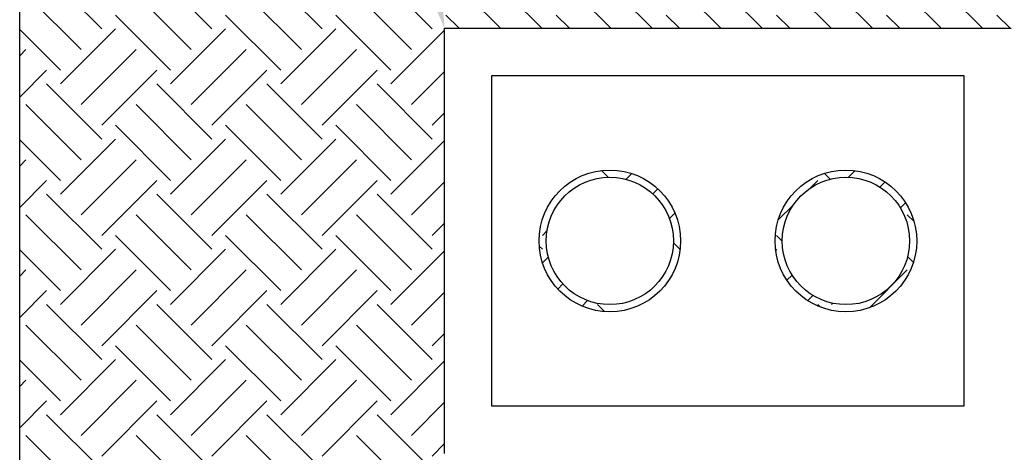
# Model space of a CAD drawing. Units: inches. Extents: x 11.2 to 17.6, y 3.5 to 16.
# Drawn here: x 11.4 to 14.9, y 9 to 10.5 of the extents above; entities that cross this region are included whole.
import ezdxf

# ---------------------------------------------------------------- set-up
doc = ezdxf.new("R2010")
doc.units = ezdxf.units.IN
doc.header["$MEASUREMENT"] = 0
for name, color, linetype in [('M-ANNO-TEXT', 4, 'Continuous'), ('M-PIPE', 7, 'Continuous'), ('MNSECT-PARTL', 40, 'Continuous')]:
    doc.layers.add(name, color=color, linetype=linetype)
doc.dimstyles.get("Standard").update_dxf_attribs({"dimtxt": 0.18, "dimasz": 0.18, "dimexe": 0.18, "dimexo": 0.0625, "dimgap": 0.09, "dimtad": 0, "dimtih": 1, "dimtoh": 1, "dimdec": 4, "dimzin": 0, "dimdsep": 46, "dimtxsty": 'Standard', "dimcen": 0.09, "dimadec": 0, "dimazin": 0, "dimtfac": 1, "dimtdec": 4, "dimtofl": 0, "dimtmove": 0, "dimatfit": 3, "dimfxl": 1, "dimtolj": 1, "dimtzin": 0, "dimarcsym": 0})

# ---------------------------------------------------------------- blocks, each defined once
blk = doc.blocks.new('*D15')
at = {"layer": 'DEFPOINTS', "color": 0, "transparency": 16777216}
for p in [(15.1927, 9.0534), (11.4427, 5.0402), (15.1927, 4.2536)]:
    blk.add_point(p, dxfattribs=at)
at = {"layer": 'M-ANNO-TEXT', "color": 0, "lineweight": -2, "transparency": 16777216}
for p, q in [((15.1927, 8.9284), (15.1927, 4.1286)), ((11.4427, 4.9152), (11.4427, 4.1286)), ((11.5677, 4.2536), (13.1377, 4.2536)), ((15.0677, 4.2536), (13.4977, 4.2536))]:
    blk.add_line(p, q, dxfattribs=at)
at = {"layer": 'M-ANNO-TEXT', "color": 0, "transparency": 16777216}
for points in [[(11.5677, 4.2745), (11.5677, 4.2328), (11.4427, 4.2536)], [(15.0677, 4.2745), (15.0677, 4.2328), (15.1927, 4.2536)]]:
    blk.add_solid(points, dxfattribs=at)
at = {"layer": 'M-ANNO-TEXT', "color": 0, "transparency": 16777216, "insert": (13.3177, 4.2536), "char_height": 0.18, "attachment_point": 5, "rotation": 90}
blk.add_mtext('\\A1;{VARIES}', dxfattribs=at)
blk = doc.blocks.new('*X14')
at = {"color": 0}
for p, q in [((15.1674, 19.4454), (14.973, 19.6399)), ((15.5563, 19.4454), (15.3619, 19.6399)), ((15.9453, 19.4454), (15.7508, 19.6399)), ((16.3342, 19.4454), (16.1397, 19.6399)), ((16.7213, 19.4472), (16.5286, 19.6399)), ((17.1102, 19.4472), (16.9175, 19.6399)), ((17.4991, 19.4472), (17.3064, 19.6399)), ((17.888, 19.4472), (17.6953, 19.6399)), ((18.2769, 19.4472), (18.0843, 19.6399)), ((15.0945, 19.3725), (14.9001, 19.567)), ((15.4834, 19.3725), (15.289, 19.567)), ((15.8723, 19.3725), (15.6779, 19.567)), ((16.2612, 19.3725), (16.0668, 19.567)), ((16.5755, 19.4472), (16.4557, 19.567)), ((16.9644, 19.4472), (16.8446, 19.567)), ((17.3533, 19.4472), (17.2335, 19.567)), ((17.7422, 19.4472), (17.6224, 19.567)), ((18.1311, 19.4472), (18.0113, 19.567)), ((15.4105, 19.2996), (15.2161, 19.4941)), ((15.7994, 19.2996), (15.605, 19.4941)), ((16.1883, 19.2996), (15.9939, 19.4941)), ((16.4296, 19.4472), (16.3828, 19.4941)), ((16.8185, 19.4472), (16.7717, 19.4941)), ((17.2074, 19.4472), (17.1606, 19.4941)), ((17.5963, 19.4472), (17.5495, 19.4941)), ((17.9853, 19.4472), (17.9384, 19.4941)), ((18.3742, 19.4472), (18.3273, 19.4941)), ((15.0216, 19.2996), (14.8779, 19.4433)), ((15.2161, 19.4454), (15.0216, 19.251)), ((15.605, 19.4454), (15.4105, 19.251)), ((15.9939, 19.4454), (15.7994, 19.251)), ((16.3779, 19.4406), (16.1883, 19.251)), ((14.9001, 19.3725), (14.8779, 19.3504)), ((15.289, 19.3725), (15.0945, 19.1781)), ((15.6779, 19.3725), (15.4834, 19.1781)), ((16.0668, 19.3725), (15.8723, 19.1781)), ((14.973, 19.2996), (14.8779, 19.2045)), ((15.3619, 19.2996), (15.1674, 19.1051)), ((15.7508, 19.2996), (15.5563, 19.1051)), ((16.1397, 19.2996), (15.9453, 19.1051)), ((16.3779, 19.2947), (16.2612, 19.1781)), ((15.1674, 19.0565), (14.973, 19.251)), ((15.5563, 19.0565), (15.3619, 19.251)), ((15.9453, 19.0565), (15.7508, 19.251)), ((16.3342, 19.0565), (16.1397, 19.251)), ((15.0945, 18.9836), (14.9001, 19.1781)), ((15.4834, 18.9836), (15.289, 19.1781)), ((15.8723, 18.9836), (15.6779, 19.1781)), ((16.2612, 18.9836), (16.0668, 19.1781)), ((16.3779, 19.1489), (16.3342, 19.1051)), ((15.4105, 18.9107), (15.2161, 19.1051)), ((15.7994, 18.9107), (15.605, 19.1051)), ((16.1883, 18.9107), (15.9939, 19.1051)), ((15.0216, 18.9107), (14.8779, 19.0544)), ((15.2161, 19.0565), (15.0216, 18.8621)), ((15.605, 19.0565), (15.4105, 18.8621)), ((15.9939, 19.0565), (15.7994, 18.8621)), ((16.3779, 19.0517), (16.1883, 18.8621)), ((14.9001, 18.9836), (14.8779, 18.9615)), ((15.289, 18.9836), (15.0945, 18.7892)), ((15.6779, 18.9836), (15.4834, 18.7892)), ((16.0668, 18.9836), (15.8723, 18.7892)), ((16.9549, 18.9219), (16.9314, 18.9454)), ((17.827, 18.9451), (17.8037, 18.9218)), ((14.973, 18.9107), (14.8779, 18.8156)), ((15.3619, 18.9107), (15.1674, 18.7162)), ((15.7508, 18.9107), (15.5563, 18.7162)), ((16.1397, 18.9107), (15.9453, 18.7162)), ((17.0389, 18.9348), (17.0186, 18.9146)), ((17.6953, 18.9107), (17.6668, 18.8821)), ((17.7395, 18.9151), (17.7191, 18.9355)), ((16.3779, 18.9058), (16.2612, 18.7892)), ((17.1308, 18.8809), (17.113, 18.8631)), ((17.9331, 18.9054), (17.9149, 18.8871)), ((15.1674, 18.6676), (14.973, 18.8621)), ((15.5563, 18.6676), (15.3619, 18.8621)), ((15.9453, 18.6676), (15.7508, 18.8621)), ((16.3342, 18.6676), (16.1397, 18.8621)), ((17.6097, 18.825), (17.5558, 18.7711)), ((18.0053, 18.8317), (17.987, 18.8134)), ((15.0945, 18.5947), (14.9001, 18.7892)), ((15.4834, 18.5947), (15.289, 18.7892)), ((15.8723, 18.5947), (15.6779, 18.7892)), ((16.2612, 18.5947), (16.0668, 18.7892)), ((17.1912, 18.7954), (17.1718, 18.776)), ((18.0351, 18.7654), (18.0113, 18.7892)), ((16.3779, 18.76), (16.3342, 18.7162)), ((15.4105, 18.5218), (15.2161, 18.7162)), ((15.7994, 18.5218), (15.605, 18.7162)), ((16.1883, 18.5218), (15.9939, 18.7162)), ((16.7392, 18.7324), (16.7231, 18.7162)), ((17.5698, 18.6959), (17.5495, 18.7162)), ((15.2161, 18.6676), (15.0216, 18.4732)), ((15.605, 18.6676), (15.4105, 18.4732)), ((15.9939, 18.6676), (15.7994, 18.4732)), ((16.7231, 18.6676), (16.7119, 18.6787)), ((17.2095, 18.6674), (17.186, 18.6909)), ((17.5495, 18.6676), (17.5467, 18.6648)), ((15.0216, 18.5218), (14.8779, 18.6654)), ((16.3779, 18.6628), (16.1883, 18.4732)), ((16.7439, 18.6398), (16.7236, 18.6196)), ((18.0329, 18.6217), (18.0125, 18.6421)), ((14.9001, 18.5947), (14.8779, 18.5726)), ((15.289, 18.5947), (15.0945, 18.4002)), ((15.6779, 18.5947), (15.4834, 18.4002)), ((16.0668, 18.5947), (15.8723, 18.4002)), ((17.6047, 18.577), (17.5865, 18.5587)), ((18.0113, 18.5947), (17.8783, 18.4616)), ((16.7954, 18.5455), (16.7776, 18.5276)), ((14.973, 18.5218), (14.8779, 18.4267)), ((15.3619, 18.5218), (15.1674, 18.3273)), ((15.7508, 18.5218), (15.5563, 18.3273)), ((16.1397, 18.5218), (15.9453, 18.3273)), ((16.3779, 18.5169), (16.2612, 18.4002)), ((17.6784, 18.5048), (17.6601, 18.4865)), ((15.1674, 18.2787), (14.973, 18.4732)), ((15.5563, 18.2787), (15.3619, 18.4732)), ((15.9453, 18.2787), (15.7508, 18.4732)), ((16.3342, 18.2787), (16.1397, 18.4732)), ((16.8824, 18.4867), (16.8631, 18.4673)), ((16.9428, 18.4479), (16.9175, 18.4732)), ((17.7045, 18.464), (17.6953, 18.4732)), ((17.7481, 18.4773), (17.744, 18.4732)), ((15.0945, 18.2058), (14.9001, 18.4002)), ((15.4834, 18.2058), (15.289, 18.4002)), ((15.8723, 18.2058), (15.6779, 18.4002)), ((16.2612, 18.2058), (16.0668, 18.4002)), ((16.3779, 18.3711), (16.3342, 18.3273)), ((15.4105, 18.1329), (15.2161, 18.3273)), ((15.7994, 18.1329), (15.605, 18.3273)), ((16.1883, 18.1329), (15.9939, 18.3273)), ((15.0216, 18.1329), (14.8779, 18.2765)), ((15.2161, 18.2787), (15.0216, 18.0843)), ((15.605, 18.2787), (15.4105, 18.0843)), ((15.9939, 18.2787), (15.7994, 18.0843)), ((16.3779, 18.2739), (16.1883, 18.0843)), ((14.9001, 18.2058), (14.8779, 18.1837)), ((15.289, 18.2058), (15.0945, 18.0113)), ((15.6779, 18.2058), (15.4834, 18.0113)), ((16.0668, 18.2058), (15.8723, 18.0113)), ((14.973, 18.1329), (14.8779, 18.0378)), ((15.3619, 18.1329), (15.1674, 17.9384)), ((15.7508, 18.1329), (15.5563, 17.9384)), ((16.1397, 18.1329), (15.9453, 17.9384)), ((16.3779, 18.128), (16.2612, 18.0113)), ((15.1674, 17.8898), (14.973, 18.0843)), ((15.5563, 17.8898), (15.3619, 18.0843)), ((15.9453, 17.8898), (15.7508, 18.0843)), ((16.3342, 17.8898), (16.1397, 18.0843)), ((15.0945, 17.8169), (14.9001, 18.0113)), ((15.4834, 17.8169), (15.289, 18.0113)), ((15.8723, 17.8169), (15.6779, 18.0113)), ((16.2612, 17.8169), (16.0668, 18.0113)), ((16.3779, 17.9822), (16.3342, 17.9384))]:
    blk.add_line(p, q, dxfattribs=at)

msp = doc.modelspace()

# ---------------------------------------------------------------- linework, layer by layer
at = {"layer": 'M-ANNO-TEXT'}
msp.add_solid([(12.93186, 10.57738), (12.8915, 10.56702), (12.94275, 10.45112)], dxfattribs=at)
at = {"layer": 'M-PIPE'}
for p, q in [((12.94275, 8.95112), (12.94275, 10.45112)), ((12.94275, 10.45112), (14.94275, 10.45112)), ((13.10941, 9.11779), (13.10941, 10.28446)), ((13.10941, 10.28446), (14.77608, 10.28446)), ((14.77608, 10.28446), (14.77608, 9.11779)), ((14.77608, 9.11779), (13.10941, 9.11779))]:
    msp.add_line(p, q, dxfattribs=at)
for centre, radius in [((13.52608, 9.70112), 0.25), ((14.35941, 9.70112), 0.25), ((13.52608, 9.70112), 0.22479), ((14.35941, 9.70112), 0.22479)]:
    msp.add_circle(centre, radius, dxfattribs=at)
at = {"layer": 'MNSECT-PARTL', "color": 4}
msp.add_line((11.44275, 5.04018), (11.44275, 14.28508), dxfattribs=at)

# ---------------------------------------------------------------- block references
at = {"layer": 'MNSECT-PARTL', "color": 40}
msp.add_blockref('*X14', (-3.43519, -8.99609), dxfattribs=at)

# ---------------------------------------------------------------- dimensions: what is measured, and where the dimension line sits
at = {"layer": 'M-ANNO-TEXT'}
dim = msp.add_linear_dim(base=(15.19275, 4.25362), p1=(11.44275, 5.04018), p2=(15.19275, 9.05345), angle=180, text='{VARIES}', dimstyle='Standard', override={"dimasz": 0.125, "dimexe": 0.125, "dimexo": 0.125, "dimcen": 0.0625}, dxfattribs=at)
dim.commit()
dim.dimension.update_dxf_attribs({"geometry": '*D15', "text_midpoint": (13.31775, 4.25362), "text_rotation": 90})

doc.saveas('drawing.dxf')
